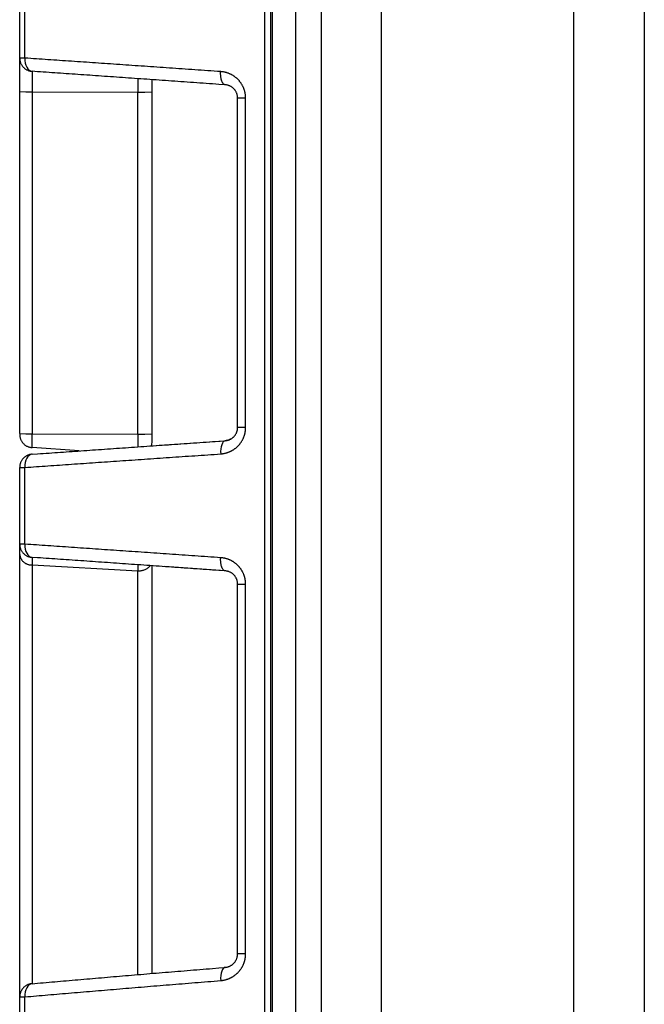
# Model space of a CAD drawing. Units: millimetres. Extents: x 0 to 593, y 0 to 422.
# Drawn here: x 557 to 593, y 238 to 294 of the extents above; entities that cross this region are included whole.
import ezdxf

# ---------------------------------------------------------------- set-up
doc = ezdxf.new("R2010")
doc.units = ezdxf.units.MM
doc.layers.get('0').update_dxf_attribs({"true_color": 0x57e0c6})

msp = doc.modelspace()

# ---------------------------------------------------------------- linework, layer by layer
for points in [[(577.636, 162.333, 0), (577.636, 416.927, 0)], [(572.794, 164.681, 0), (572.794, 415.218, 0)], [(574.217, 415.218, 0), (574.217, 164.681, 0)], [(571.01, 404.427, 0), (571.01, 179.504, 0)], [(571.359, 404.427, 0), (571.359, 179.504, 0)], [(571.436, 404.427, 0), (571.436, 179.504, 0)], [(588.534, 192.026, 0), (588.534, 390.558, 0)], [(592.536, 390.558, 0), (592.536, 192.022, 0)], [(557.136, 291.683, 0), (557.136, 296.034, 0)], [(557.434, 291.683, 0), (557.434, 296.034, 0)], [(557.136, 289.781, 0), (557.136, 289.828, 0), (557.136, 289.875, 0), (557.136, 289.922, 0), (557.136, 289.969, 0), (557.136, 290.016, 0), (557.136, 290.062, 0), (557.136, 290.108, 0), (557.136, 290.155, 0), (557.136, 290.2, 0), (557.136, 290.246, 0), (557.136, 290.291, 0), (557.136, 290.336, 0), (557.136, 290.381, 0), (557.136, 290.425, 0), (557.136, 290.469, 0), (557.136, 290.512, 0), (557.136, 290.555, 0), (557.136, 290.598, 0), (557.136, 290.64, 0), (557.136, 290.681, 0), (557.136, 290.722, 0), (557.136, 290.762, 0), (557.136, 290.802, 0), (557.136, 290.831, 0), (557.136, 290.86, 0), (557.136, 290.889, 0), (557.136, 290.917, 0), (557.136, 290.945, 0), (557.136, 290.973, 0), (557.136, 291, 0), (557.136, 291.026, 0), (557.136, 291.053, 0), (557.136, 291.078, 0), (557.136, 291.112, 0), (557.136, 291.145, 0), (557.136, 291.177, 0), (557.136, 291.208, 0), (557.136, 291.239, 0), (557.136, 291.268, 0), (557.136, 291.297, 0), (557.136, 291.325, 0), (557.136, 291.352, 0), (557.136, 291.377, 0), (557.136, 291.408, 0), (557.136, 291.438, 0), (557.136, 291.465, 0), (557.136, 291.492, 0), (557.136, 291.521, 0), (557.136, 291.548, 0), (557.136, 291.577, 0), (557.136, 291.605, 0), (557.136, 291.632, 0), (557.136, 291.683, 0)], [(557.434, 291.683, 0), (557.136, 291.683, 0)], [(557.136, 291.683, 0), (557.137, 291.646, 0), (557.139, 291.61, 0), (557.144, 291.574, 0), (557.15, 291.539, 0), (557.157, 291.504, 0), (557.167, 291.47, 0), (557.177, 291.437, 0), (557.19, 291.404, 0), (557.203, 291.372, 0), (557.219, 291.341, 0), (557.235, 291.31, 0), (557.253, 291.281, 0), (557.272, 291.252, 0), (557.293, 291.224, 0), (557.315, 291.197, 0), (557.338, 291.172, 0), (557.362, 291.147, 0), (557.387, 291.123, 0), (557.413, 291.101, 0), (557.44, 291.08, 0), (557.469, 291.06, 0), (557.498, 291.041, 0), (557.528, 291.024, 0), (557.559, 291.008, 0), (557.591, 290.993, 0), (557.623, 290.98, 0), (557.657, 290.969, 0), (557.691, 290.959, 0), (557.726, 290.95, 0), (557.761, 290.943, 0), (557.797, 290.938, 0), (557.834, 290.935, 0)], [(557.434, 291.683, 0), (557.436, 291.541, 0), (557.454, 291.404, 0), (557.488, 291.277, 0), (557.537, 291.165, 0), (557.598, 291.072, 0), (557.67, 291.001, 0), (557.749, 290.954, 0), (557.834, 290.935, 0)], [(568.528, 290.917, 0), (568.344, 290.93, 0), (568.161, 290.942, 0), (567.977, 290.955, 0), (567.795, 290.968, 0), (567.612, 290.98, 0), (567.43, 290.993, 0), (567.248, 291.005, 0), (567.066, 291.018, 0), (566.885, 291.03, 0), (566.704, 291.043, 0), (566.523, 291.055, 0), (566.343, 291.068, 0), (566.163, 291.08, 0), (565.983, 291.093, 0), (565.803, 291.105, 0), (565.624, 291.117, 0), (565.445, 291.13, 0), (565.267, 291.142, 0), (565.089, 291.154, 0), (564.911, 291.167, 0), (564.733, 291.179, 0), (564.556, 291.191, 0), (564.379, 291.203, 0), (564.203, 291.216, 0), (564.026, 291.228, 0), (563.85, 291.24, 0), (563.675, 291.252, 0), (563.5, 291.264, 0), (563.325, 291.276, 0), (563.15, 291.288, 0), (562.976, 291.3, 0), (562.802, 291.312, 0), (562.629, 291.324, 0), (562.456, 291.336, 0), (562.283, 291.348, 0), (562.11, 291.36, 0), (561.938, 291.372, 0), (561.767, 291.384, 0), (561.595, 291.396, 0), (561.424, 291.408, 0), (561.254, 291.419, 0), (561.083, 291.431, 0), (560.914, 291.443, 0), (560.744, 291.454, 0), (560.575, 291.466, 0), (560.406, 291.478, 0), (560.238, 291.489, 0), (560.07, 291.501, 0), (559.902, 291.513, 0), (559.735, 291.524, 0), (559.568, 291.536, 0), (559.401, 291.547, 0), (559.235, 291.559, 0), (559.07, 291.57, 0), (558.904, 291.582, 0), (558.739, 291.593, 0), (558.575, 291.604, 0), (558.411, 291.616, 0), (558.247, 291.627, 0), (558.084, 291.638, 0), (557.921, 291.649, 0), (557.758, 291.661, 0), (557.596, 291.672, 0), (557.434, 291.683, 0)], [(557.834, 290.935, 0), (557.834, 289.763, 0)], [(568.788, 290.169, 0), (568.426, 290.194, 0), (568.245, 290.207, 0), (568.064, 290.219, 0), (567.884, 290.232, 0), (567.704, 290.245, 0), (567.525, 290.257, 0), (567.345, 290.27, 0), (567.166, 290.282, 0), (566.988, 290.295, 0), (566.809, 290.307, 0), (566.631, 290.32, 0), (566.453, 290.332, 0), (566.276, 290.345, 0), (566.099, 290.357, 0), (565.922, 290.369, 0), (565.745, 290.382, 0), (565.569, 290.394, 0), (565.393, 290.406, 0), (565.217, 290.419, 0), (565.042, 290.431, 0), (564.867, 290.443, 0), (564.692, 290.455, 0), (564.518, 290.467, 0), (564.344, 290.48, 0), (564.17, 290.492, 0), (563.997, 290.504, 0), (563.824, 290.516, 0), (563.651, 290.528, 0), (563.479, 290.54, 0), (563.307, 290.552, 0), (563.135, 290.564, 0), (562.964, 290.576, 0), (562.793, 290.588, 0), (562.622, 290.6, 0), (562.452, 290.612, 0), (562.282, 290.624, 0), (562.112, 290.636, 0), (561.943, 290.648, 0), (561.774, 290.659, 0), (561.606, 290.671, 0), (561.438, 290.683, 0), (561.27, 290.695, 0), (561.102, 290.706, 0), (560.935, 290.718, 0), (560.769, 290.73, 0), (560.602, 290.741, 0), (560.436, 290.753, 0), (560.271, 290.764, 0), (560.106, 290.776, 0), (559.941, 290.788, 0), (559.776, 290.799, 0), (559.612, 290.81, 0), (559.449, 290.822, 0), (559.285, 290.833, 0), (559.122, 290.845, 0), (558.96, 290.856, 0), (558.798, 290.867, 0), (558.636, 290.879, 0), (558.475, 290.89, 0), (558.314, 290.901, 0), (558.154, 290.912, 0), (557.834, 290.935, 0)], [(568.788, 290.169, 0), (568.763, 290.173, 0), (568.738, 290.182, 0), (568.716, 290.195, 0), (568.696, 290.211, 0), (568.677, 290.229, 0), (568.659, 290.251, 0), (568.644, 290.273, 0), (568.63, 290.296, 0), (568.617, 290.32, 0), (568.606, 290.344, 0), (568.596, 290.369, 0), (568.586, 290.396, 0), (568.578, 290.42, 0), (568.57, 290.445, 0), (568.563, 290.471, 0), (568.557, 290.498, 0), (568.551, 290.526, 0), (568.546, 290.554, 0), (568.541, 290.587, 0), (568.536, 290.621, 0), (568.533, 290.646, 0), (568.531, 290.672, 0), (568.529, 290.697, 0), (568.527, 290.723, 0), (568.526, 290.749, 0), (568.525, 290.774, 0), (568.525, 290.8, 0), (568.525, 290.825, 0), (568.525, 290.859, 0), (568.528, 290.917, 0)], [(569.941, 289.421, 0), (569.94, 289.458, 0), (569.939, 289.485, 0), (569.938, 289.513, 0), (569.936, 289.541, 0), (569.933, 289.568, 0), (569.93, 289.596, 0), (569.927, 289.623, 0), (569.922, 289.651, 0), (569.918, 289.678, 0), (569.913, 289.705, 0), (569.907, 289.733, 0), (569.901, 289.76, 0), (569.895, 289.786, 0), (569.888, 289.813, 0), (569.88, 289.84, 0), (569.872, 289.866, 0), (569.864, 289.892, 0), (569.854, 289.918, 0), (569.845, 289.944, 0), (569.835, 289.969, 0), (569.825, 289.995, 0), (569.814, 290.02, 0), (569.803, 290.045, 0), (569.791, 290.07, 0), (569.779, 290.094, 0), (569.766, 290.118, 0), (569.753, 290.142, 0), (569.74, 290.166, 0), (569.726, 290.189, 0), (569.712, 290.212, 0), (569.697, 290.235, 0), (569.682, 290.258, 0), (569.667, 290.28, 0), (569.651, 290.302, 0), (569.635, 290.323, 0), (569.619, 290.344, 0), (569.602, 290.365, 0), (569.585, 290.386, 0), (569.567, 290.406, 0), (569.549, 290.426, 0), (569.531, 290.445, 0), (569.513, 290.464, 0), (569.494, 290.483, 0), (569.475, 290.501, 0), (569.456, 290.519, 0), (569.436, 290.537, 0), (569.416, 290.554, 0), (569.396, 290.571, 0), (569.375, 290.588, 0), (569.355, 290.604, 0), (569.334, 290.62, 0), (569.313, 290.635, 0), (569.292, 290.65, 0), (569.27, 290.665, 0), (569.248, 290.679, 0), (569.226, 290.693, 0), (569.204, 290.706, 0), (569.182, 290.719, 0), (569.159, 290.732, 0), (569.136, 290.744, 0), (569.113, 290.756, 0), (569.09, 290.768, 0), (569.067, 290.779, 0), (569.043, 290.789, 0), (569.02, 290.799, 0), (568.996, 290.809, 0), (568.972, 290.819, 0), (568.948, 290.828, 0), (568.924, 290.836, 0), (568.9, 290.844, 0), (568.876, 290.852, 0), (568.851, 290.859, 0), (568.827, 290.866, 0), (568.802, 290.873, 0), (568.778, 290.879, 0), (568.753, 290.885, 0), (568.72, 290.892, 0), (568.687, 290.898, 0), (568.653, 290.903, 0), (568.62, 290.908, 0), (568.578, 290.912, 0), (568.528, 290.917, 0)], [(563.834, 290.515, 0), (563.834, 289.753, 0)], [(564.636, 289.771, 0), (564.636, 289.817, 0), (564.636, 289.863, 0), (564.636, 289.909, 0), (564.636, 289.943, 0), (564.636, 289.978, 0), (564.636, 290.012, 0), (564.636, 290.045, 0), (564.636, 290.079, 0), (564.636, 290.112, 0), (564.636, 290.145, 0), (564.636, 290.178, 0), (564.636, 290.21, 0), (564.636, 290.242, 0), (564.636, 290.274, 0), (564.636, 290.305, 0), (564.636, 290.336, 0), (564.636, 290.366, 0), (564.636, 290.396, 0), (564.636, 290.426, 0), (564.636, 290.466, 0)], [(557.136, 270.404, 0), (557.136, 289.781, 0)], [(557.136, 289.781, 0), (557.484, 289.763, 0), (557.834, 289.763, 0)], [(557.834, 289.763, 0), (557.834, 270.386, 0)], [(557.834, 289.763, 0), (563.834, 289.753, 0)], [(563.834, 289.753, 0), (564.235, 289.752, 0), (564.636, 289.771, 0)], [(563.834, 270.376, 0), (563.834, 289.753, 0)], [(564.636, 270.394, 0), (564.636, 289.771, 0)], [(569.486, 289.421, 0), (569.485, 289.446, 0), (569.484, 289.472, 0), (569.482, 289.497, 0), (569.479, 289.523, 0), (569.475, 289.548, 0), (569.469, 289.578, 0), (569.462, 289.607, 0), (569.454, 289.636, 0), (569.445, 289.664, 0), (569.435, 289.692, 0), (569.424, 289.719, 0), (569.412, 289.746, 0), (569.399, 289.771, 0), (569.385, 289.796, 0), (569.371, 289.82, 0), (569.355, 289.844, 0), (569.339, 289.866, 0), (569.323, 289.888, 0), (569.306, 289.909, 0), (569.288, 289.928, 0), (569.27, 289.948, 0), (569.251, 289.966, 0), (569.232, 289.983, 0), (569.212, 290, 0), (569.189, 290.018, 0), (569.166, 290.035, 0), (569.142, 290.051, 0), (569.117, 290.066, 0), (569.093, 290.08, 0), (569.068, 290.093, 0), (569.042, 290.105, 0), (569.017, 290.116, 0), (568.991, 290.126, 0), (568.965, 290.135, 0), (568.939, 290.143, 0), (568.913, 290.15, 0), (568.886, 290.155, 0), (568.856, 290.16, 0), (568.826, 290.164, 0), (568.788, 290.169, 0)], [(569.486, 289.421, 0), (569.512, 289.421, 0), (569.537, 289.421, 0), (569.564, 289.421, 0), (569.591, 289.421, 0), (569.618, 289.421, 0), (569.645, 289.421, 0), (569.671, 289.421, 0), (569.698, 289.421, 0), (569.725, 289.421, 0), (569.753, 289.421, 0), (569.78, 289.421, 0), (569.808, 289.421, 0), (569.836, 289.421, 0), (569.864, 289.421, 0), (569.893, 289.421, 0), (569.941, 289.421, 0)], [(569.486, 270.747, 0), (569.486, 289.421, 0)], [(569.941, 270.747, 0), (569.941, 289.421, 0)], [(568.528, 269.25, 0), (568.553, 269.252, 0), (568.578, 269.255, 0), (568.604, 269.258, 0), (568.629, 269.261, 0), (568.654, 269.264, 0), (568.68, 269.268, 0), (568.705, 269.273, 0), (568.73, 269.278, 0), (568.755, 269.283, 0), (568.779, 269.289, 0), (568.804, 269.295, 0), (568.829, 269.302, 0), (568.854, 269.308, 0), (568.878, 269.316, 0), (568.902, 269.324, 0), (568.927, 269.332, 0), (568.951, 269.34, 0), (568.975, 269.349, 0), (568.999, 269.359, 0), (569.022, 269.369, 0), (569.046, 269.379, 0), (569.069, 269.39, 0), (569.092, 269.401, 0), (569.116, 269.412, 0), (569.138, 269.424, 0), (569.161, 269.436, 0), (569.184, 269.449, 0), (569.206, 269.462, 0), (569.228, 269.475, 0), (569.25, 269.489, 0), (569.272, 269.504, 0), (569.294, 269.518, 0), (569.315, 269.533, 0), (569.336, 269.549, 0), (569.357, 269.565, 0), (569.378, 269.581, 0), (569.398, 269.598, 0), (569.418, 269.615, 0), (569.438, 269.632, 0), (569.458, 269.65, 0), (569.477, 269.668, 0), (569.496, 269.687, 0), (569.515, 269.706, 0), (569.534, 269.725, 0), (569.552, 269.745, 0), (569.57, 269.765, 0), (569.587, 269.785, 0), (569.604, 269.806, 0), (569.621, 269.827, 0), (569.638, 269.848, 0), (569.654, 269.87, 0), (569.669, 269.891, 0), (569.684, 269.914, 0), (569.699, 269.936, 0), (569.714, 269.959, 0), (569.728, 269.982, 0), (569.741, 270.005, 0), (569.755, 270.029, 0), (569.768, 270.052, 0), (569.78, 270.076, 0), (569.792, 270.101, 0), (569.803, 270.125, 0), (569.815, 270.15, 0), (569.825, 270.175, 0), (569.836, 270.2, 0), (569.845, 270.225, 0), (569.855, 270.251, 0), (569.864, 270.276, 0), (569.872, 270.302, 0), (569.88, 270.328, 0), (569.887, 270.355, 0), (569.894, 270.381, 0), (569.901, 270.408, 0), (569.907, 270.434, 0), (569.913, 270.461, 0), (569.918, 270.488, 0), (569.922, 270.516, 0), (569.926, 270.543, 0), (569.93, 270.57, 0), (569.933, 270.598, 0), (569.936, 270.626, 0), (569.938, 270.653, 0), (569.939, 270.681, 0), (569.94, 270.709, 0), (569.941, 270.747, 0)], [(568.788, 269.998, 0), (568.818, 270.001, 0), (568.845, 270.005, 0), (568.871, 270.009, 0), (568.897, 270.014, 0), (568.924, 270.021, 0), (568.95, 270.028, 0), (568.976, 270.036, 0), (569.001, 270.045, 0), (569.027, 270.056, 0), (569.052, 270.067, 0), (569.078, 270.079, 0), (569.103, 270.092, 0), (569.127, 270.107, 0), (569.152, 270.122, 0), (569.175, 270.139, 0), (569.199, 270.157, 0), (569.219, 270.173, 0), (569.238, 270.19, 0), (569.257, 270.207, 0), (569.276, 270.226, 0), (569.294, 270.245, 0), (569.311, 270.265, 0), (569.328, 270.286, 0), (569.344, 270.308, 0), (569.36, 270.331, 0), (569.375, 270.355, 0), (569.39, 270.379, 0), (569.403, 270.404, 0), (569.416, 270.43, 0), (569.428, 270.457, 0), (569.438, 270.484, 0), (569.448, 270.512, 0), (569.457, 270.541, 0), (569.465, 270.57, 0), (569.471, 270.599, 0), (569.477, 270.629, 0), (569.48, 270.655, 0), (569.482, 270.68, 0), (569.484, 270.706, 0), (569.486, 270.747, 0)], [(569.941, 270.747, 0), (569.486, 270.747, 0)], [(557.136, 270.404, 0), (557.136, 270.355, 0)], [(557.136, 270.404, 0), (557.484, 270.386, 0), (557.834, 270.386, 0)], [(557.136, 270.355, 0), (557.137, 270.318, 0), (557.139, 270.282, 0), (557.144, 270.246, 0), (557.15, 270.211, 0), (557.157, 270.176, 0), (557.167, 270.142, 0), (557.177, 270.109, 0), (557.19, 270.076, 0), (557.203, 270.044, 0), (557.219, 270.013, 0), (557.235, 269.982, 0), (557.253, 269.953, 0), (557.272, 269.924, 0), (557.293, 269.896, 0), (557.315, 269.869, 0), (557.338, 269.844, 0), (557.362, 269.819, 0), (557.387, 269.795, 0), (557.413, 269.773, 0), (557.44, 269.752, 0), (557.469, 269.732, 0), (557.498, 269.713, 0), (557.528, 269.696, 0), (557.559, 269.68, 0), (557.591, 269.665, 0), (557.623, 269.652, 0), (557.657, 269.641, 0), (557.691, 269.631, 0), (557.726, 269.622, 0), (557.761, 269.615, 0), (557.797, 269.61, 0), (557.834, 269.607, 0)], [(557.147, 270.401, 0), (557.144, 270.376, 0), (557.137, 270.341, 0)], [(557.834, 269.607, 0), (557.834, 270.386, 0)], [(557.834, 270.386, 0), (563.834, 270.376, 0)], [(563.834, 270.376, 0), (564.235, 270.375, 0), (564.636, 270.394, 0)], [(563.834, 270.376, 0), (563.834, 269.639, 0)], [(564.636, 269.935, 0), (564.636, 269.962, 0), (564.636, 269.988, 0), (564.636, 270.015, 0), (564.636, 270.041, 0), (564.636, 270.067, 0), (564.636, 270.093, 0), (564.636, 270.12, 0), (564.636, 270.147, 0), (564.636, 270.177, 0), (564.636, 270.203, 0), (564.636, 270.229, 0), (564.636, 270.256, 0), (564.636, 270.288, 0), (564.636, 270.321, 0), (564.636, 270.347, 0), (564.636, 270.394, 0)], [(569.092, 270.094, 0), (569.069, 270.082, 0), (569.046, 270.069, 0), (569.023, 270.058, 0), (569, 270.047, 0), (568.976, 270.037, 0), (568.95, 270.028, 0), (568.924, 270.02, 0), (568.898, 270.014, 0), (568.871, 270.009, 0), (568.842, 270.005, 0), (568.788, 269.998, 0)], [(557.834, 269.232, 0), (558.153, 269.255, 0), (558.314, 269.266, 0), (558.475, 269.277, 0), (558.636, 269.289, 0), (558.798, 269.3, 0), (558.96, 269.311, 0), (559.122, 269.323, 0), (559.285, 269.334, 0), (559.449, 269.345, 0), (559.612, 269.357, 0), (559.776, 269.368, 0), (559.941, 269.38, 0), (560.106, 269.391, 0), (560.271, 269.403, 0), (560.436, 269.414, 0), (560.602, 269.426, 0), (560.769, 269.438, 0), (560.935, 269.449, 0), (561.102, 269.461, 0), (561.27, 269.473, 0), (561.438, 269.484, 0), (561.606, 269.496, 0), (561.774, 269.508, 0), (561.943, 269.52, 0), (562.112, 269.532, 0), (562.282, 269.544, 0), (562.452, 269.555, 0), (562.622, 269.567, 0), (562.793, 269.579, 0), (562.964, 269.591, 0), (563.135, 269.603, 0), (563.307, 269.615, 0), (563.479, 269.627, 0), (563.651, 269.639, 0), (563.824, 269.651, 0), (563.997, 269.663, 0), (564.17, 269.676, 0), (564.344, 269.688, 0), (564.518, 269.7, 0), (564.692, 269.712, 0), (564.867, 269.724, 0), (565.042, 269.737, 0), (565.217, 269.749, 0), (565.393, 269.761, 0), (565.569, 269.773, 0), (565.745, 269.786, 0), (565.922, 269.798, 0), (566.099, 269.81, 0), (566.276, 269.823, 0), (566.453, 269.835, 0), (566.631, 269.848, 0), (566.809, 269.86, 0), (566.988, 269.873, 0), (567.166, 269.885, 0), (567.345, 269.898, 0), (567.525, 269.91, 0), (567.704, 269.923, 0), (567.884, 269.935, 0), (568.065, 269.948, 0), (568.426, 269.973, 0), (568.788, 269.998, 0)], [(560.51, 269.42, 0), (557.834, 269.607, 0)], [(564.598, 269.701, 0), (564.62, 269.783, 0), (564.636, 269.935, 0)], [(564.881, 269.725, 0), (565.34, 269.757, 0)], [(565.34, 269.757, 0), (568.788, 269.998, 0)], [(568.788, 269.998, 0), (568.729, 269.98, 0), (568.675, 269.935, 0), (568.626, 269.865, 0), (568.586, 269.772, 0), (568.555, 269.659, 0), (568.534, 269.532, 0), (568.525, 269.394, 0), (568.528, 269.25, 0)], [(557.834, 269.232, 0), (557.797, 269.229, 0), (557.761, 269.224, 0), (557.726, 269.217, 0), (557.691, 269.209, 0), (557.657, 269.199, 0), (557.623, 269.187, 0), (557.591, 269.174, 0), (557.559, 269.159, 0), (557.528, 269.143, 0), (557.498, 269.126, 0), (557.469, 269.107, 0), (557.44, 269.087, 0), (557.413, 269.066, 0), (557.387, 269.044, 0), (557.362, 269.02, 0), (557.338, 268.996, 0), (557.315, 268.97, 0), (557.293, 268.943, 0), (557.272, 268.915, 0), (557.253, 268.887, 0), (557.235, 268.857, 0), (557.219, 268.827, 0), (557.203, 268.795, 0), (557.19, 268.763, 0), (557.177, 268.731, 0), (557.167, 268.697, 0), (557.157, 268.663, 0), (557.15, 268.628, 0), (557.144, 268.593, 0), (557.139, 268.557, 0), (557.137, 268.521, 0), (557.136, 268.484, 0)], [(557.434, 268.484, 0), (557.596, 268.495, 0), (557.758, 268.507, 0), (557.921, 268.518, 0), (558.084, 268.529, 0), (558.247, 268.54, 0), (558.411, 268.552, 0), (558.575, 268.563, 0), (558.739, 268.574, 0), (558.904, 268.586, 0), (559.07, 268.597, 0), (559.235, 268.609, 0), (559.401, 268.62, 0), (559.568, 268.632, 0), (559.735, 268.643, 0), (559.902, 268.655, 0), (560.07, 268.666, 0), (560.238, 268.678, 0), (560.406, 268.69, 0), (560.575, 268.701, 0), (560.744, 268.713, 0), (560.914, 268.725, 0), (561.083, 268.736, 0), (561.254, 268.748, 0), (561.424, 268.76, 0), (561.595, 268.772, 0), (561.767, 268.783, 0), (561.938, 268.795, 0), (562.11, 268.807, 0), (562.283, 268.819, 0), (562.456, 268.831, 0), (562.629, 268.843, 0), (562.802, 268.855, 0), (562.976, 268.867, 0), (563.15, 268.879, 0), (563.325, 268.891, 0), (563.5, 268.903, 0), (563.675, 268.915, 0), (563.85, 268.927, 0), (564.026, 268.94, 0), (564.203, 268.952, 0), (564.379, 268.964, 0), (564.556, 268.976, 0), (564.733, 268.988, 0), (564.911, 269.001, 0), (565.089, 269.013, 0), (565.267, 269.025, 0), (565.445, 269.037, 0), (565.624, 269.05, 0), (565.803, 269.062, 0), (565.983, 269.075, 0), (566.163, 269.087, 0), (566.343, 269.099, 0), (566.523, 269.112, 0), (566.704, 269.124, 0), (566.885, 269.137, 0), (567.066, 269.149, 0), (567.248, 269.162, 0), (567.43, 269.174, 0), (567.612, 269.187, 0), (567.795, 269.2, 0), (567.977, 269.212, 0), (568.161, 269.225, 0), (568.344, 269.238, 0), (568.528, 269.25, 0)], [(557.834, 269.232, 0), (557.749, 269.213, 0), (557.67, 269.167, 0), (557.598, 269.096, 0), (557.537, 269.003, 0), (557.488, 268.89, 0), (557.454, 268.764, 0), (557.436, 268.627, 0), (557.434, 268.484, 0)], [(557.136, 264.133, 0), (557.136, 268.484, 0)], [(557.136, 268.484, 0), (557.434, 268.484, 0)], [(557.434, 264.133, 0), (557.434, 268.484, 0)], [(557.136, 263.542, 0), (557.136, 263.568, 0), (557.136, 263.594, 0), (557.136, 263.619, 0), (557.136, 263.648, 0), (557.136, 263.676, 0), (557.136, 263.703, 0), (557.136, 263.73, 0), (557.136, 263.756, 0), (557.136, 263.784, 0), (557.136, 263.812, 0), (557.136, 263.838, 0), (557.136, 263.867, 0), (557.136, 263.894, 0), (557.136, 263.919, 0), (557.136, 263.946, 0), (557.136, 263.974, 0), (557.136, 263.999, 0), (557.136, 264.026, 0), (557.136, 264.052, 0), (557.136, 264.079, 0), (557.136, 264.105, 0), (557.136, 264.133, 0)], [(557.434, 264.133, 0), (557.136, 264.133, 0)], [(557.136, 264.133, 0), (557.137, 264.096, 0), (557.139, 264.06, 0), (557.144, 264.024, 0), (557.15, 263.989, 0), (557.157, 263.954, 0), (557.167, 263.92, 0), (557.177, 263.887, 0), (557.19, 263.854, 0), (557.203, 263.822, 0), (557.219, 263.791, 0), (557.235, 263.76, 0), (557.253, 263.731, 0), (557.272, 263.702, 0), (557.293, 263.674, 0), (557.315, 263.647, 0), (557.338, 263.622, 0), (557.362, 263.597, 0), (557.387, 263.573, 0), (557.413, 263.551, 0), (557.44, 263.53, 0), (557.469, 263.51, 0), (557.498, 263.491, 0), (557.528, 263.474, 0), (557.559, 263.458, 0), (557.591, 263.443, 0), (557.623, 263.43, 0), (557.657, 263.419, 0), (557.691, 263.409, 0), (557.726, 263.4, 0), (557.761, 263.393, 0), (557.797, 263.388, 0), (557.834, 263.385, 0)], [(557.434, 264.133, 0), (557.436, 263.991, 0), (557.454, 263.854, 0), (557.488, 263.727, 0), (557.537, 263.615, 0), (557.598, 263.522, 0), (557.67, 263.451, 0), (557.749, 263.404, 0), (557.834, 263.385, 0)], [(568.528, 263.367, 0), (568.344, 263.38, 0), (568.161, 263.392, 0), (567.977, 263.405, 0), (567.795, 263.418, 0), (567.612, 263.43, 0), (567.43, 263.443, 0), (567.248, 263.455, 0), (567.066, 263.468, 0), (566.885, 263.48, 0), (566.704, 263.493, 0), (566.523, 263.505, 0), (566.343, 263.518, 0), (566.163, 263.53, 0), (565.983, 263.543, 0), (565.803, 263.555, 0), (565.624, 263.568, 0), (565.445, 263.58, 0), (565.267, 263.592, 0), (565.089, 263.604, 0), (564.911, 263.617, 0), (564.733, 263.629, 0), (564.556, 263.641, 0), (564.379, 263.654, 0), (564.203, 263.666, 0), (564.026, 263.678, 0), (563.85, 263.69, 0), (563.675, 263.702, 0), (563.5, 263.714, 0), (563.325, 263.726, 0), (563.15, 263.738, 0), (562.976, 263.75, 0), (562.802, 263.762, 0), (562.629, 263.774, 0), (562.456, 263.786, 0), (562.283, 263.798, 0), (562.11, 263.81, 0), (561.938, 263.822, 0), (561.767, 263.834, 0), (561.595, 263.846, 0), (561.424, 263.858, 0), (561.254, 263.869, 0), (561.083, 263.881, 0), (560.914, 263.893, 0), (560.744, 263.905, 0), (560.575, 263.916, 0), (560.406, 263.928, 0), (560.238, 263.94, 0), (560.07, 263.951, 0), (559.902, 263.963, 0), (559.735, 263.974, 0), (559.568, 263.986, 0), (559.401, 263.997, 0), (559.235, 264.009, 0), (559.07, 264.02, 0), (558.904, 264.032, 0), (558.739, 264.043, 0), (558.575, 264.054, 0), (558.411, 264.066, 0), (558.247, 264.077, 0), (558.084, 264.088, 0), (557.921, 264.099, 0), (557.758, 264.111, 0), (557.596, 264.122, 0), (557.434, 264.133, 0)], [(557.136, 238.475, 0), (557.136, 263.542, 0)], [(557.136, 263.542, 0), (557.141, 263.509, 0), (557.147, 263.478, 0), (557.155, 263.447, 0), (557.164, 263.416, 0), (557.175, 263.386, 0), (557.187, 263.357, 0), (557.2, 263.329, 0), (557.214, 263.302, 0), (557.23, 263.275, 0), (557.247, 263.249, 0), (557.265, 263.224, 0), (557.284, 263.2, 0), (557.304, 263.177, 0), (557.325, 263.154, 0), (557.347, 263.133, 0), (557.37, 263.113, 0), (557.394, 263.094, 0), (557.419, 263.076, 0), (557.445, 263.059, 0), (557.471, 263.043, 0), (557.498, 263.029, 0), (557.526, 263.015, 0), (557.554, 263.003, 0), (557.583, 262.993, 0), (557.613, 262.983, 0), (557.643, 262.975, 0), (557.674, 262.969, 0), (557.705, 262.963, 0), (557.737, 262.96, 0), (557.769, 262.957, 0), (557.801, 262.957, 0), (557.834, 262.957, 0)], [(557.834, 263.385, 0), (557.834, 262.957, 0)], [(568.788, 262.619, 0), (568.426, 262.644, 0), (568.245, 262.657, 0), (568.064, 262.669, 0), (567.884, 262.682, 0), (567.704, 262.695, 0), (567.525, 262.707, 0), (567.345, 262.72, 0), (567.166, 262.732, 0), (566.988, 262.745, 0), (566.809, 262.757, 0), (566.631, 262.77, 0), (566.453, 262.782, 0), (566.276, 262.795, 0), (566.099, 262.807, 0), (565.922, 262.819, 0), (565.745, 262.832, 0), (565.569, 262.844, 0), (565.393, 262.856, 0), (565.217, 262.869, 0), (565.042, 262.881, 0), (564.867, 262.893, 0), (564.692, 262.905, 0), (564.518, 262.917, 0), (564.344, 262.93, 0), (564.17, 262.942, 0), (563.997, 262.954, 0), (563.824, 262.966, 0), (563.651, 262.978, 0), (563.479, 262.99, 0), (563.307, 263.002, 0), (563.135, 263.014, 0), (562.964, 263.026, 0), (562.793, 263.038, 0), (562.622, 263.05, 0), (562.452, 263.062, 0), (562.282, 263.074, 0), (562.112, 263.086, 0), (561.943, 263.098, 0), (561.774, 263.109, 0), (561.606, 263.121, 0), (561.438, 263.133, 0), (561.27, 263.145, 0), (561.102, 263.156, 0), (560.935, 263.168, 0), (560.769, 263.18, 0), (560.602, 263.191, 0), (560.436, 263.203, 0), (560.271, 263.214, 0), (560.106, 263.226, 0), (559.941, 263.238, 0), (559.776, 263.249, 0), (559.612, 263.26, 0), (559.449, 263.272, 0), (559.285, 263.283, 0), (559.122, 263.295, 0), (558.96, 263.306, 0), (558.798, 263.318, 0), (558.636, 263.329, 0), (558.475, 263.34, 0), (558.314, 263.351, 0), (558.154, 263.362, 0), (557.834, 263.385, 0)], [(557.834, 262.957, 0), (557.834, 239.223, 0)], [(557.834, 262.957, 0), (563.834, 262.63, 0)], [(563.834, 262.965, 0), (563.834, 262.63, 0)], [(563.886, 262.628, 0), (563.932, 262.628, 0), (563.978, 262.63, 0), (564.023, 262.635, 0), (564.068, 262.642, 0), (564.112, 262.652, 0), (564.156, 262.664, 0), (564.198, 262.679, 0), (564.24, 262.696, 0), (564.281, 262.715, 0), (564.32, 262.736, 0), (564.358, 262.76, 0), (564.395, 262.786, 0), (564.431, 262.815, 0), (564.465, 262.845, 0), (564.497, 262.877, 0), (564.528, 262.912, 0)], [(564.636, 239.805, 0), (564.636, 262.909, 0)], [(568.788, 262.619, 0), (565.34, 262.86, 0)], [(568.788, 262.619, 0), (568.763, 262.623, 0), (568.738, 262.632, 0), (568.716, 262.645, 0), (568.696, 262.661, 0), (568.677, 262.679, 0), (568.659, 262.701, 0), (568.644, 262.723, 0), (568.63, 262.746, 0), (568.617, 262.77, 0), (568.606, 262.794, 0), (568.596, 262.819, 0), (568.586, 262.846, 0), (568.578, 262.87, 0), (568.57, 262.895, 0), (568.563, 262.921, 0), (568.557, 262.948, 0), (568.551, 262.976, 0), (568.546, 263.004, 0), (568.541, 263.037, 0), (568.536, 263.071, 0), (568.533, 263.096, 0), (568.531, 263.122, 0), (568.529, 263.147, 0), (568.527, 263.173, 0), (568.526, 263.199, 0), (568.525, 263.224, 0), (568.525, 263.25, 0), (568.525, 263.275, 0), (568.525, 263.309, 0), (568.528, 263.367, 0)], [(569.941, 261.871, 0), (569.94, 261.908, 0), (569.939, 261.935, 0), (569.938, 261.963, 0), (569.936, 261.991, 0), (569.933, 262.018, 0), (569.93, 262.046, 0), (569.927, 262.074, 0), (569.922, 262.101, 0), (569.918, 262.128, 0), (569.913, 262.155, 0), (569.907, 262.183, 0), (569.901, 262.21, 0), (569.895, 262.236, 0), (569.888, 262.263, 0), (569.88, 262.29, 0), (569.872, 262.316, 0), (569.864, 262.342, 0), (569.854, 262.368, 0), (569.845, 262.394, 0), (569.835, 262.419, 0), (569.825, 262.445, 0), (569.814, 262.47, 0), (569.803, 262.495, 0), (569.791, 262.52, 0), (569.779, 262.544, 0), (569.766, 262.568, 0), (569.753, 262.592, 0), (569.74, 262.616, 0), (569.726, 262.639, 0), (569.712, 262.662, 0), (569.697, 262.685, 0), (569.682, 262.708, 0), (569.667, 262.73, 0), (569.651, 262.752, 0), (569.635, 262.773, 0), (569.619, 262.794, 0), (569.602, 262.815, 0), (569.585, 262.836, 0), (569.567, 262.856, 0), (569.549, 262.876, 0), (569.531, 262.895, 0), (569.513, 262.914, 0), (569.494, 262.933, 0), (569.475, 262.951, 0), (569.456, 262.969, 0), (569.436, 262.987, 0), (569.416, 263.004, 0), (569.396, 263.021, 0), (569.375, 263.038, 0), (569.355, 263.054, 0), (569.334, 263.07, 0), (569.313, 263.085, 0), (569.292, 263.1, 0), (569.27, 263.115, 0), (569.248, 263.129, 0), (569.226, 263.143, 0), (569.204, 263.156, 0), (569.182, 263.169, 0), (569.159, 263.182, 0), (569.136, 263.194, 0), (569.113, 263.206, 0), (569.09, 263.218, 0), (569.067, 263.229, 0), (569.043, 263.239, 0), (569.02, 263.25, 0), (568.996, 263.259, 0), (568.972, 263.269, 0), (568.948, 263.278, 0), (568.924, 263.286, 0), (568.9, 263.294, 0), (568.876, 263.302, 0), (568.851, 263.31, 0), (568.827, 263.316, 0), (568.802, 263.323, 0), (568.778, 263.329, 0), (568.753, 263.335, 0), (568.72, 263.342, 0), (568.687, 263.348, 0), (568.653, 263.353, 0), (568.62, 263.358, 0), (568.578, 263.362, 0), (568.528, 263.367, 0)], [(563.834, 239.739, 0), (563.834, 262.63, 0)], [(563.834, 262.63, 0), (563.886, 262.628, 0)], [(569.486, 261.871, 0), (569.485, 261.896, 0), (569.484, 261.922, 0), (569.482, 261.948, 0), (569.479, 261.973, 0), (569.475, 261.998, 0), (569.469, 262.028, 0), (569.462, 262.057, 0), (569.454, 262.086, 0), (569.445, 262.115, 0), (569.435, 262.142, 0), (569.424, 262.169, 0), (569.412, 262.196, 0), (569.399, 262.221, 0), (569.385, 262.246, 0), (569.371, 262.27, 0), (569.355, 262.294, 0), (569.339, 262.316, 0), (569.323, 262.338, 0), (569.306, 262.359, 0), (569.288, 262.379, 0), (569.27, 262.398, 0), (569.251, 262.416, 0), (569.232, 262.433, 0), (569.212, 262.45, 0), (569.189, 262.468, 0), (569.166, 262.485, 0), (569.142, 262.501, 0), (569.117, 262.516, 0), (569.093, 262.53, 0), (569.068, 262.543, 0), (569.042, 262.555, 0), (569.017, 262.566, 0), (568.991, 262.576, 0), (568.965, 262.585, 0), (568.939, 262.593, 0), (568.913, 262.6, 0), (568.886, 262.605, 0), (568.856, 262.61, 0), (568.826, 262.614, 0), (568.788, 262.619, 0)], [(569.486, 240.913, 0), (569.486, 261.871, 0)], [(569.486, 261.871, 0), (569.512, 261.871, 0), (569.537, 261.871, 0), (569.564, 261.871, 0), (569.591, 261.871, 0), (569.618, 261.871, 0), (569.645, 261.871, 0), (569.671, 261.871, 0), (569.698, 261.871, 0), (569.725, 261.871, 0), (569.753, 261.871, 0), (569.78, 261.871, 0), (569.808, 261.871, 0), (569.836, 261.871, 0), (569.864, 261.871, 0), (569.893, 261.871, 0), (569.941, 261.871, 0)], [(569.941, 240.913, 0), (569.941, 261.871, 0)], [(568.528, 239.401, 0), (568.553, 239.403, 0), (568.579, 239.406, 0), (568.604, 239.409, 0), (568.629, 239.413, 0), (568.655, 239.417, 0), (568.68, 239.421, 0), (568.705, 239.426, 0), (568.73, 239.431, 0), (568.755, 239.437, 0), (568.78, 239.443, 0), (568.805, 239.449, 0), (568.829, 239.456, 0), (568.854, 239.463, 0), (568.879, 239.471, 0), (568.903, 239.479, 0), (568.927, 239.487, 0), (568.951, 239.496, 0), (568.975, 239.505, 0), (568.999, 239.515, 0), (569.023, 239.525, 0), (569.046, 239.536, 0), (569.07, 239.547, 0), (569.093, 239.558, 0), (569.116, 239.57, 0), (569.139, 239.582, 0), (569.162, 239.594, 0), (569.184, 239.607, 0), (569.207, 239.621, 0), (569.229, 239.634, 0), (569.251, 239.648, 0), (569.273, 239.663, 0), (569.294, 239.678, 0), (569.315, 239.693, 0), (569.336, 239.709, 0), (569.357, 239.725, 0), (569.378, 239.741, 0), (569.398, 239.758, 0), (569.419, 239.775, 0), (569.438, 239.793, 0), (569.458, 239.811, 0), (569.477, 239.829, 0), (569.497, 239.848, 0), (569.515, 239.867, 0), (569.534, 239.887, 0), (569.552, 239.907, 0), (569.57, 239.927, 0), (569.587, 239.947, 0), (569.604, 239.968, 0), (569.621, 239.989, 0), (569.637, 240.011, 0), (569.653, 240.033, 0), (569.669, 240.055, 0), (569.684, 240.077, 0), (569.699, 240.099, 0), (569.714, 240.122, 0), (569.728, 240.145, 0), (569.741, 240.169, 0), (569.755, 240.192, 0), (569.767, 240.216, 0), (569.78, 240.24, 0), (569.792, 240.265, 0), (569.803, 240.289, 0), (569.814, 240.314, 0), (569.825, 240.339, 0), (569.835, 240.364, 0), (569.845, 240.39, 0), (569.854, 240.415, 0), (569.863, 240.441, 0), (569.872, 240.467, 0), (569.88, 240.493, 0), (569.887, 240.52, 0), (569.894, 240.546, 0), (569.901, 240.573, 0), (569.907, 240.6, 0), (569.913, 240.627, 0), (569.918, 240.654, 0), (569.922, 240.681, 0), (569.926, 240.709, 0), (569.93, 240.736, 0), (569.933, 240.764, 0), (569.936, 240.792, 0), (569.938, 240.819, 0), (569.939, 240.847, 0), (569.94, 240.875, 0), (569.941, 240.913, 0)], [(568.788, 240.149, 0), (568.819, 240.153, 0), (568.845, 240.157, 0), (568.872, 240.161, 0), (568.898, 240.167, 0), (568.925, 240.174, 0), (568.951, 240.182, 0), (568.977, 240.191, 0), (569.003, 240.201, 0), (569.028, 240.212, 0), (569.054, 240.224, 0), (569.079, 240.237, 0), (569.104, 240.251, 0), (569.128, 240.266, 0), (569.153, 240.282, 0), (569.177, 240.299, 0), (569.2, 240.317, 0), (569.22, 240.334, 0), (569.239, 240.351, 0), (569.258, 240.369, 0), (569.276, 240.388, 0), (569.294, 240.408, 0), (569.312, 240.428, 0), (569.328, 240.449, 0), (569.345, 240.472, 0), (569.36, 240.495, 0), (569.375, 240.518, 0), (569.39, 240.543, 0), (569.403, 240.568, 0), (569.416, 240.594, 0), (569.427, 240.621, 0), (569.438, 240.649, 0), (569.448, 240.677, 0), (569.457, 240.705, 0), (569.464, 240.735, 0), (569.47, 240.759, 0), (569.475, 240.785, 0), (569.479, 240.81, 0), (569.482, 240.835, 0), (569.484, 240.861, 0), (569.486, 240.913, 0)], [(569.941, 240.913, 0), (569.486, 240.913, 0)], [(557.834, 239.223, 0), (558.153, 239.251, 0), (558.314, 239.265, 0), (558.475, 239.279, 0), (558.636, 239.294, 0), (558.798, 239.308, 0), (558.96, 239.322, 0), (559.122, 239.336, 0), (559.285, 239.35, 0), (559.448, 239.365, 0), (559.612, 239.379, 0), (559.776, 239.393, 0), (559.941, 239.407, 0), (560.105, 239.422, 0), (560.271, 239.436, 0), (560.436, 239.45, 0), (560.602, 239.465, 0), (560.768, 239.479, 0), (560.935, 239.493, 0), (561.102, 239.508, 0), (561.27, 239.522, 0), (561.437, 239.536, 0), (561.605, 239.551, 0), (561.774, 239.565, 0), (561.943, 239.58, 0), (562.112, 239.594, 0), (562.282, 239.609, 0), (562.452, 239.623, 0), (562.622, 239.637, 0), (562.792, 239.652, 0), (562.963, 239.666, 0), (563.135, 239.681, 0), (563.306, 239.695, 0), (563.478, 239.71, 0), (563.651, 239.724, 0), (563.823, 239.739, 0), (563.996, 239.754, 0), (564.17, 239.768, 0), (564.344, 239.783, 0), (564.518, 239.797, 0), (564.692, 239.812, 0), (564.867, 239.826, 0), (565.042, 239.841, 0), (565.217, 239.856, 0), (565.393, 239.87, 0), (565.568, 239.885, 0), (565.745, 239.899, 0), (565.921, 239.914, 0), (566.098, 239.929, 0), (566.276, 239.943, 0), (566.453, 239.958, 0), (566.631, 239.973, 0), (566.809, 239.987, 0), (566.987, 240.002, 0), (567.166, 240.017, 0), (567.345, 240.031, 0), (567.525, 240.046, 0), (567.704, 240.061, 0), (567.884, 240.075, 0), (568.065, 240.09, 0), (568.426, 240.12, 0), (568.788, 240.149, 0)], [(568.788, 240.149, 0), (568.729, 240.134, 0), (568.673, 240.091, 0), (568.624, 240.021, 0), (568.583, 239.928, 0), (568.552, 239.815, 0), (568.532, 239.686, 0), (568.524, 239.546, 0), (568.528, 239.401, 0)], [(557.434, 238.475, 0), (557.596, 238.489, 0), (557.758, 238.503, 0), (557.921, 238.517, 0), (558.084, 238.532, 0), (558.247, 238.546, 0), (558.411, 238.56, 0), (558.575, 238.574, 0), (558.739, 238.588, 0), (558.904, 238.602, 0), (559.07, 238.617, 0), (559.235, 238.631, 0), (559.401, 238.645, 0), (559.568, 238.659, 0), (559.735, 238.674, 0), (559.902, 238.688, 0), (560.07, 238.702, 0), (560.238, 238.717, 0), (560.406, 238.731, 0), (560.575, 238.745, 0), (560.744, 238.76, 0), (560.914, 238.774, 0), (561.083, 238.788, 0), (561.254, 238.803, 0), (561.424, 238.817, 0), (561.595, 238.832, 0), (561.767, 238.846, 0), (561.938, 238.861, 0), (562.11, 238.875, 0), (562.283, 238.889, 0), (562.456, 238.904, 0), (562.629, 238.918, 0), (562.802, 238.933, 0), (562.976, 238.947, 0), (563.15, 238.962, 0), (563.325, 238.976, 0), (563.5, 238.991, 0), (563.675, 239.006, 0), (563.85, 239.02, 0), (564.026, 239.035, 0), (564.203, 239.049, 0), (564.379, 239.064, 0), (564.556, 239.078, 0), (564.733, 239.093, 0), (564.911, 239.108, 0), (565.089, 239.122, 0), (565.267, 239.137, 0), (565.445, 239.151, 0), (565.624, 239.166, 0), (565.803, 239.181, 0), (565.983, 239.195, 0), (566.163, 239.21, 0), (566.343, 239.225, 0), (566.523, 239.239, 0), (566.704, 239.254, 0), (566.885, 239.269, 0), (567.066, 239.283, 0), (567.248, 239.298, 0), (567.43, 239.313, 0), (567.612, 239.327, 0), (567.795, 239.342, 0), (567.977, 239.357, 0), (568.161, 239.372, 0), (568.344, 239.386, 0), (568.528, 239.401, 0)], [(557.806, 239.221, 0), (557.771, 239.216, 0), (557.736, 239.21, 0), (557.702, 239.202, 0), (557.668, 239.193, 0), (557.635, 239.182, 0), (557.603, 239.169, 0), (557.571, 239.156, 0), (557.541, 239.141, 0), (557.511, 239.124, 0), (557.482, 239.107, 0), (557.454, 239.088, 0), (557.427, 239.068, 0), (557.401, 239.047, 0), (557.375, 239.024, 0), (557.351, 239.001, 0), (557.328, 238.976, 0), (557.306, 238.951, 0), (557.286, 238.924, 0), (557.266, 238.897, 0), (557.248, 238.869, 0), (557.23, 238.839, 0), (557.215, 238.809, 0), (557.2, 238.779, 0), (557.187, 238.747, 0), (557.175, 238.715, 0), (557.165, 238.683, 0), (557.156, 238.649, 0), (557.149, 238.615, 0), (557.143, 238.581, 0), (557.139, 238.546, 0), (557.137, 238.511, 0), (557.136, 238.475, 0)], [(557.834, 239.223, 0), (557.748, 239.206, 0), (557.667, 239.161, 0), (557.595, 239.091, 0), (557.534, 238.998, 0), (557.485, 238.885, 0), (557.452, 238.757, 0), (557.435, 238.619, 0), (557.434, 238.475, 0)], [(557.136, 234.142, 0), (557.136, 238.475, 0)], [(557.136, 238.475, 0), (557.434, 238.475, 0)], [(557.434, 234.142, 0), (557.434, 238.475, 0)]]:
    msp.add_polyline3d(points)

doc.saveas('drawing.dxf')
